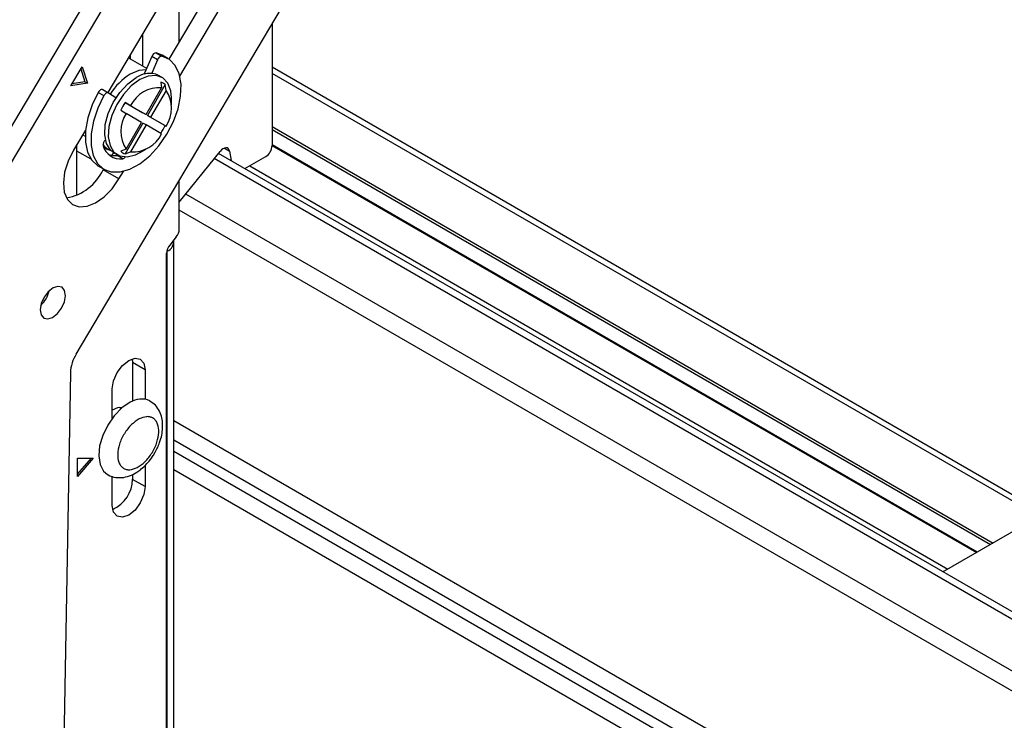
# Model space of a CAD drawing. Units: millimetres. Extents: x 10 to 410, y 10 to 267.
# Drawn here: x 46 to 48, y 226 to 228 of the extents above; entities that cross this region are included whole.
import ezdxf

# ---------------------------------------------------------------- set-up
doc = ezdxf.new("R2010")
doc.units = ezdxf.units.MM
doc.layers.add('SLD-0', color=179, linetype='Continuous')

msp = doc.modelspace()

# ---------------------------------------------------------------- linework, layer by layer
at = {"layer": 'SLD-0', "color": 179, "linetype": 'Continuous'}
for p, q in [((46.1369, 228.9443), (45.3452, 227.6102)), ((46.1811, 228.9188), (45.3894, 227.5847)), ((45.6986, 227.2628), (46.5458, 228.6903)), ((46.2011, 228.6922), (45.7866, 227.9938)), ((46.2842, 228.638), (45.9575, 228.0875)), ((45.9885, 228.0398), (46.3284, 228.6125)), ((45.9869, 228.137), (45.9869, 228.3312)), ((46.2467, 228.1863), (46.2467, 227.8456)), ((45.8843, 228.1584), (45.8843, 228.0677)), ((45.849, 228.0989), (45.849, 228.0881)), ((45.9226, 228.1046), (45.9385, 228.0954)), ((45.9392, 228.0981), (45.9226, 228.1046)), ((45.9551, 228.0889), (45.9392, 228.0981)), ((45.8957, 228.0611), (45.8442, 228.0909)), ((45.9101, 228.0947), (45.89, 228.0479)), ((45.926, 228.0855), (45.9097, 228.0477)), ((45.926, 228.0855), (45.9101, 228.0947)), ((45.9595, 228.0861), (45.9385, 228.0954)), ((45.9758, 228.0694), (45.9595, 228.0861)), ((45.6835, 228.0124), (45.7154, 228.0662)), ((45.7117, 228.0598), (45.723, 228.0242)), ((45.7154, 228.0662), (45.7301, 228.0201)), ((45.8737, 228.0553), (45.8499, 228.0453)), ((45.894, 228.0572), (45.8737, 228.0553)), ((45.9868, 228.046), (45.9758, 228.0694)), ((45.9918, 228.0171), (45.9868, 228.046)), ((48.4074, 226.8172), (46.2467, 228.0645)), ((45.7301, 228.0201), (45.6835, 228.0124)), ((45.723, 228.0242), (45.687, 228.0183)), ((45.723, 228.0242), (45.7301, 228.0201)), ((45.8205, 227.9944), (45.8426, 228.0182)), ((45.8426, 228.0182), (45.8665, 228.0357)), ((45.8764, 228.03), (45.8525, 228.0125)), ((45.9002, 228.04), (45.8764, 228.03)), ((45.9474, 228.0161), (45.8977, 227.9301)), ((45.9223, 228.0417), (45.9002, 228.04)), ((45.941, 228.0349), (45.9223, 228.0417)), ((45.9389, 228.0362), (45.929, 228.0419)), ((45.9349, 228.0233), (45.9374, 228.0073)), ((45.9548, 228.0202), (45.941, 228.0349)), ((45.9499, 228.0001), (45.9474, 228.0161)), ((45.9629, 227.9987), (45.9548, 228.0202)), ((45.9907, 227.9841), (45.9918, 228.0171)), ((45.7603, 227.9945), (45.7428, 227.9592)), ((45.7616, 227.9966), (45.7603, 227.9945)), ((45.7603, 227.9945), (45.7762, 227.9854)), ((45.7632, 227.9985), (45.7616, 227.9966)), ((45.7649, 228), (45.7632, 227.9985)), ((45.7667, 228.0012), (45.7649, 228)), ((45.7684, 228.002), (45.7667, 228.0012)), ((45.7701, 228.0024), (45.7684, 228.002)), ((45.7716, 228.0022), (45.7701, 228.0024)), ((45.7728, 228.0018), (45.7716, 228.0022)), ((45.7887, 227.9926), (45.7728, 228.0018)), ((45.7776, 227.9874), (45.7762, 227.9854)), ((45.7791, 227.9893), (45.7776, 227.9874)), ((45.7808, 227.9909), (45.7791, 227.9893)), ((45.7826, 227.992), (45.7808, 227.9909)), ((45.7843, 227.9928), (45.7826, 227.992)), ((45.786, 227.9932), (45.7843, 227.9928)), ((45.7875, 227.9931), (45.786, 227.9932)), ((45.7889, 227.9925), (45.7875, 227.9931)), ((45.8097, 227.9791), (45.7889, 227.9925)), ((45.8019, 227.9661), (45.8205, 227.9944)), ((45.8304, 227.9887), (45.8118, 227.9603)), ((45.8525, 228.0125), (45.8304, 227.9887)), ((45.894, 227.9322), (45.9374, 228.0073)), ((45.9499, 228.0001), (45.9065, 227.925)), ((45.9648, 227.979), (45.9629, 227.9987)), ((45.7762, 227.9854), (45.7588, 227.95)), ((45.788, 227.9353), (45.8019, 227.9661)), ((45.8118, 227.9603), (45.7979, 227.9296)), ((45.8507, 227.9572), (45.8356, 227.966)), ((45.8356, 227.966), (45.8852, 227.9373)), ((45.9648, 227.9586), (45.9648, 227.979)), ((45.9834, 227.9487), (45.9907, 227.9841)), ((45.7428, 227.9592), (45.7307, 227.9231)), ((45.7588, 227.95), (45.7466, 227.9139)), ((45.7799, 227.9045), (45.788, 227.9353)), ((45.8231, 227.9443), (45.8382, 227.9356)), ((45.8815, 227.9105), (45.8382, 227.9356)), ((45.8507, 227.9572), (45.894, 227.9322)), ((45.894, 227.9322), (45.8852, 227.9373)), ((45.9704, 227.9126), (45.9834, 227.9487)), ((45.7307, 227.9231), (45.7243, 227.8879)), ((45.7466, 227.9139), (45.7402, 227.8787)), ((45.7979, 227.9296), (45.7898, 227.8988)), ((45.8852, 227.9084), (45.8356, 227.8224)), ((45.8382, 227.8354), (45.8815, 227.9105)), ((45.894, 227.9033), (45.8852, 227.9084)), ((45.8977, 227.9301), (45.9474, 227.9014)), ((45.9065, 227.925), (45.8977, 227.9301)), ((45.9065, 227.925), (45.9499, 227.8999)), ((45.9522, 227.8775), (45.9704, 227.9126)), ((45.7244, 227.889), (45.6908, 227.8324)), ((45.7243, 227.8879), (45.7241, 227.8555)), ((45.7402, 227.8787), (45.7401, 227.8463)), ((45.7783, 227.8758), (45.7799, 227.9045)), ((45.7898, 227.8988), (45.7882, 227.8701)), ((45.894, 227.9033), (45.8507, 227.8282)), ((45.9374, 227.8783), (45.894, 227.9033)), ((45.9298, 227.8452), (45.9522, 227.8775)), ((45.9474, 227.9014), (45.9499, 227.8999)), ((45.7166, 227.8759), (45.7235, 227.8719)), ((45.7241, 227.8555), (45.7301, 227.8274)), ((45.7832, 227.8514), (45.7783, 227.8758)), ((45.7802, 227.8618), (45.7801, 227.8618)), ((45.7943, 227.8331), (45.7832, 227.8514)), ((45.7882, 227.8701), (45.7931, 227.8457)), ((45.6908, 227.8324), (45.6758, 227.8021)), ((45.7005, 227.7068), (45.7005, 227.8487)), ((45.7301, 227.8274), (45.742, 227.8049)), ((45.7401, 227.8463), (45.746, 227.8182)), ((45.7746, 227.8424), (45.7874, 227.835)), ((45.7931, 227.8457), (45.8042, 227.8274)), ((45.804, 227.8254), (45.7943, 227.8331)), ((45.8025, 227.8263), (45.7978, 227.8184)), ((45.804, 227.8254), (45.8139, 227.8197)), ((45.8042, 227.8274), (45.8206, 227.8166)), ((45.8382, 227.8354), (45.8231, 227.8296)), ((45.8356, 227.8224), (45.8507, 227.8282)), ((45.8643, 227.8199), (45.8764, 227.8259)), ((45.8764, 227.8259), (45.8941, 227.8361)), ((45.9042, 227.8172), (45.9298, 227.8452)), ((45.9869, 227.6874), (46.1009, 227.8292)), ((50.4233, 225.326), (46.0965, 227.8238)), ((46.1047, 227.8333), (46.1009, 227.8292)), ((46.1089, 227.8365), (46.1047, 227.8333)), ((46.1131, 227.8386), (46.1089, 227.8365)), ((46.1171, 227.8394), (46.1131, 227.8386)), ((46.1207, 227.8389), (46.1171, 227.8394)), ((46.1237, 227.8372), (46.1207, 227.8389)), ((46.1258, 227.8343), (46.1237, 227.8372)), ((46.1271, 227.8303), (46.1258, 227.8343)), ((46.1271, 227.8303), (46.1318, 227.8035)), ((46.2467, 227.846), (48.2181, 226.7079)), ((45.6758, 227.8021), (45.6662, 227.7712)), ((45.742, 227.8049), (45.7591, 227.7893)), ((45.746, 227.8182), (45.7579, 227.7957)), ((45.7579, 227.7957), (45.775, 227.7801)), ((45.8146, 227.8185), (45.8129, 227.8181)), ((45.8288, 227.8089), (45.8129, 227.8181)), ((45.8154, 227.8188), (45.8146, 227.8185)), ((45.8206, 227.8166), (45.8412, 227.814)), ((45.8412, 227.814), (45.8643, 227.8199)), ((45.8488, 227.7797), (45.8768, 227.795)), ((45.8768, 227.795), (45.9042, 227.8172)), ((46.1704, 227.7812), (46.229, 227.815)), ((45.6662, 227.7712), (45.6625, 227.7417)), ((45.7591, 227.7893), (45.7605, 227.7885)), ((45.7605, 227.7885), (45.7764, 227.7793)), ((45.775, 227.7801), (45.7739, 227.7782)), ((45.8181, 227.7526), (45.7739, 227.7782)), ((45.775, 227.7801), (45.7966, 227.772)), ((45.7966, 227.772), (45.8216, 227.7718)), ((45.8181, 227.7526), (45.8305, 227.7736)), ((45.8216, 227.7718), (45.8488, 227.7797)), ((45.6625, 227.7417), (45.6652, 227.7157)), ((45.7987, 227.7251), (45.8181, 227.7526)), ((45.9869, 227.6127), (45.9869, 227.7485)), ((45.6652, 227.7157), (45.6739, 227.6949)), ((45.7764, 227.7021), (45.7987, 227.7251)), ((45.6739, 227.6949), (45.6881, 227.6807)), ((45.7288, 227.6758), (45.7525, 227.6853)), ((45.7525, 227.6853), (45.7764, 227.7021)), ((45.6881, 227.6807), (45.7068, 227.6742)), ((45.7068, 227.6742), (45.7288, 227.6758)), ((45.9783, 227.5903), (45.9601, 227.5671)), ((45.9716, 225.2282), (45.9716, 227.5758)), ((45.9533, 227.5547), (45.9533, 227.5503)), ((45.9533, 225.2027), (45.9533, 227.5503)), ((45.9515, 225.0286), (45.9515, 227.5447)), ((45.6205, 227.437), (45.6088, 227.4217)), ((45.634, 227.4476), (45.6205, 227.437)), ((45.6475, 227.452), (45.634, 227.4476)), ((45.6588, 227.4494), (45.6475, 227.452)), ((45.6662, 227.4402), (45.6588, 227.4494)), ((45.6686, 227.4259), (45.6662, 227.4402)), ((45.6088, 227.4217), (45.6009, 227.4041)), ((45.6657, 227.4087), (45.6686, 227.4259)), ((45.6009, 227.4041), (45.598, 227.3868)), ((45.598, 227.3868), (45.6004, 227.3725)), ((45.6461, 227.3758), (45.6578, 227.3911)), ((45.6578, 227.3911), (45.6657, 227.4087)), ((45.6004, 227.3725), (45.6078, 227.3634)), ((45.6078, 227.3634), (45.6191, 227.3608)), ((45.6191, 227.3608), (45.6326, 227.3651)), ((45.6326, 227.3651), (45.6461, 227.3758)), ((45.8278, 227.2309), (45.8454, 227.2451)), ((45.8454, 227.2451), (45.863, 227.2512)), ((45.855, 227.2495), (45.856, 227.239)), ((45.863, 227.2512), (45.8779, 227.2483)), ((45.8779, 227.2483), (45.8879, 227.2368)), ((45.8129, 227.2108), (45.8278, 227.2309)), ((45.8914, 227.2185), (45.856, 227.239)), ((45.856, 227.239), (45.856, 227.131)), ((45.8879, 227.2368), (45.8914, 227.2185)), ((45.8914, 227.2185), (45.8914, 227.1364)), ((45.6823, 227.2105), (45.6635, 226.1572)), ((45.803, 227.1878), (45.8129, 227.2108)), ((45.7995, 227.1655), (45.803, 227.1878)), ((45.7995, 227.0833), (45.7995, 227.1655)), ((45.8138, 227.1125), (45.7995, 227.1062)), ((45.8264, 227.1122), (45.805, 227.0904)), ((45.8274, 227.113), (45.8138, 227.1125)), ((45.8242, 227.1103), (45.8187, 227.1134)), ((45.8492, 227.1277), (45.8264, 227.1122)), ((45.805, 227.0904), (45.7867, 227.064)), ((45.7867, 227.064), (45.7727, 227.0351)), ((45.7727, 227.0351), (45.7641, 227.0057)), ((45.7641, 227.0057), (45.7615, 226.9779)), ((45.7022, 226.9205), (45.7022, 226.9716)), ((45.7464, 226.9716), (45.7022, 226.9205)), ((45.7022, 226.9716), (45.7464, 226.9716)), ((45.7022, 226.9267), (45.7411, 226.9716)), ((45.7615, 226.9779), (45.7651, 226.954)), ((45.7651, 226.954), (45.7747, 226.9356)), ((45.8914, 226.9513), (45.8914, 226.8919)), ((45.7747, 226.9356), (45.786, 226.9259)), ((45.7995, 226.8389), (45.7995, 226.9211)), ((45.856, 226.926), (45.856, 226.9123)), ((45.8914, 226.8919), (45.856, 226.9123)), ((45.8914, 226.8919), (45.8879, 226.8696)), ((45.8879, 226.8696), (45.8779, 226.8466)), ((45.803, 226.8206), (45.7995, 226.8389)), ((45.8779, 226.8466), (45.863, 226.8265)), ((48.4538, 226.844), (48.1268, 226.6552)), ((45.8129, 226.8091), (45.803, 226.8206)), ((45.8278, 226.8062), (45.8129, 226.8091)), ((45.8454, 226.8123), (45.8278, 226.8062)), ((45.863, 226.8265), (45.8454, 226.8123)), ((48.1268, 226.6552), (48.1238, 226.6535))]:
    msp.add_line(p, q, dxfattribs=at)
at = {"layer": 'SLD-0', "color": 8, "linetype": 'Continuous'}
for p, q in [((45.89, 228.0479), (45.8927, 228.0463)), ((48.3927, 226.8088), (46.2467, 228.0476)), ((46.2467, 227.8987), (48.2638, 226.7343)), ((46.2467, 227.8906), (48.2567, 226.7302)), ((45.7401, 227.8076), (45.7005, 227.8304)), ((45.797, 227.8305), (45.7952, 227.8315)), ((46.1129, 227.8385), (46.1271, 227.8303)), ((48.2196, 226.7088), (46.2467, 227.8477)), ((50.4233, 225.3046), (46.0848, 227.8092)), ((46.184, 227.789), (48.1373, 226.6613)), ((50.4233, 225.1598), (46.0053, 227.7102)), ((50.4233, 225.104), (45.9869, 227.6651)), ((50.2378, 224.6131), (45.9716, 227.0759)), ((45.9716, 227.023), (50.2368, 224.5607)), ((45.9716, 226.9916), (50.2363, 224.5297)), ((50.2353, 224.4773), (45.9716, 226.9387))]:
    msp.add_line(p, q, dxfattribs=at)
at = {"layer": 'SLD-0', "color": 179, "linetype": 'Continuous'}
for centre, radius, start, end in [((45.9233, 228.091), 0.0137, 92.9628, 164.044), ((45.9392, 228.0818), 0.0137, 92.9628, 164.044), ((45.9437, 227.8944), 0.1777, 121.893, 147.6714), ((45.903, 227.9853), 0.0623, 65.381, 125.9294), ((45.9079, 228.0401), 0.0196, 156.626, 164.3515), ((45.9226, 227.9876), 0.0378, 48.9798, 71.0095), ((45.9313, 227.9178), 0.0897, 86.084, 153.9106), ((45.8754, 227.95), 0.0897, 326.092, 33.908), ((45.9973, 227.8582), 0.1944, 146.3129, 153.6871), ((45.9127, 227.8855), 0.0897, 146.092, 213.908), ((45.8568, 227.9177), 0.0897, 266.084, 333.9106), ((45.7731, 227.9876), 0.1944, 326.3129, 333.6871), ((45.791, 227.848), 0.0176, 128.3854, 190.2551), ((45.809, 227.8725), 0.0432, 214.237, 251.4776), ((45.8222, 227.8591), 0.0506, 196.3048, 277.4208), ((45.8478, 227.8581), 0.0378, 228.9798, 251.0095), ((46.2083, 227.8474), 0.0384, 302.6055, 357.3945), ((45.8065, 227.8725), 0.0548, 251.9896, 276.7073), ((45.826, 227.8216), 0.013, 282.2407, 323.4695), ((45.6477, 227.8363), 0.1389, 279.7362, 335.2583), ((45.9486, 227.6145), 0.0383, 320.7973, 357.3966), ((45.9421, 227.5772), 0.0291, 292.6703, 7.5208), ((45.9897, 227.543), 0.0383, 140.7973, 177.3966), ((45.5433, 227.4583), 0.0818, 313.393, 346.6123), ((45.7921, 227.205), 0.1099, 148.2511, 177.1292), ((45.8804, 227.0805), 0.0566, 64.4335, 123.444), ((45.7634, 226.9133), 0.0926, 293.5965, 359.4307)]:
    msp.add_arc(centre, radius, start, end, dxfattribs=at)
for points, knots in [([(45.9185, 226.9865), (45.9234, 226.996), (45.9302, 227.0092), (45.9364, 227.0293), (45.9398, 227.046), (45.9409, 227.0654), (45.9386, 227.0848), (45.932, 227.1035), (45.921, 227.1203), (45.91, 227.1277), (45.9047, 227.1313)], [0, 0, 0, 0, 0.180386, 0.250809, 0.366792, 0.484847, 0.610718, 0.740379, 0.872826, 1, 1, 1, 1]), ([(45.8745, 227.0811), (45.8672, 227.0764), (45.856, 227.0692), (45.8424, 227.0537), (45.8329, 227.0401), (45.825, 227.0254), (45.8175, 227.006), (45.8132, 226.9825), (45.8159, 226.9627), (45.8222, 226.9505), (45.8293, 226.9437), (45.8381, 226.9397), (45.8511, 226.9383), (45.8622, 226.9428), (45.8694, 226.9456)], [0, 0, 0, 0, 0.119721, 0.184887, 0.25, 0.315166, 0.380279, 0.5, 0.619721, 0.684887, 0.75, 0.815166, 0.880279, 1, 1, 1, 1]), ([(45.8694, 226.9456), (45.8766, 226.9504), (45.8878, 226.9576), (45.9015, 226.9731), (45.911, 226.9867), (45.9189, 227.0014), (45.9264, 227.0208), (45.9307, 227.0443), (45.928, 227.0641), (45.9217, 227.0763), (45.9146, 227.0831), (45.9058, 227.0871), (45.8928, 227.0885), (45.8817, 227.084), (45.8745, 227.0811)], [0, 0, 0, 0, 0.119721, 0.184887, 0.25, 0.315166, 0.380279, 0.5, 0.619721, 0.684887, 0.75, 0.815166, 0.880279, 1, 1, 1, 1]), ([(45.7861, 226.9261), (45.7866, 226.9258), (45.793, 226.9207), (45.8091, 226.917), (45.8315, 226.9168), (45.8533, 226.9234), (45.872, 226.9341), (45.8873, 226.9466), (45.9004, 226.9601), (45.9107, 226.9735), (45.9164, 226.983), (45.9185, 226.9865)], [0, 0, 0, 0, 0.011265, 0.162474, 0.307908, 0.455576, 0.601646, 0.712497, 0.810639, 0.931362, 1, 1, 1, 1])]:
    msp.add_open_spline(points, degree=3, knots=knots, dxfattribs=at)

doc.saveas('drawing.dxf')
